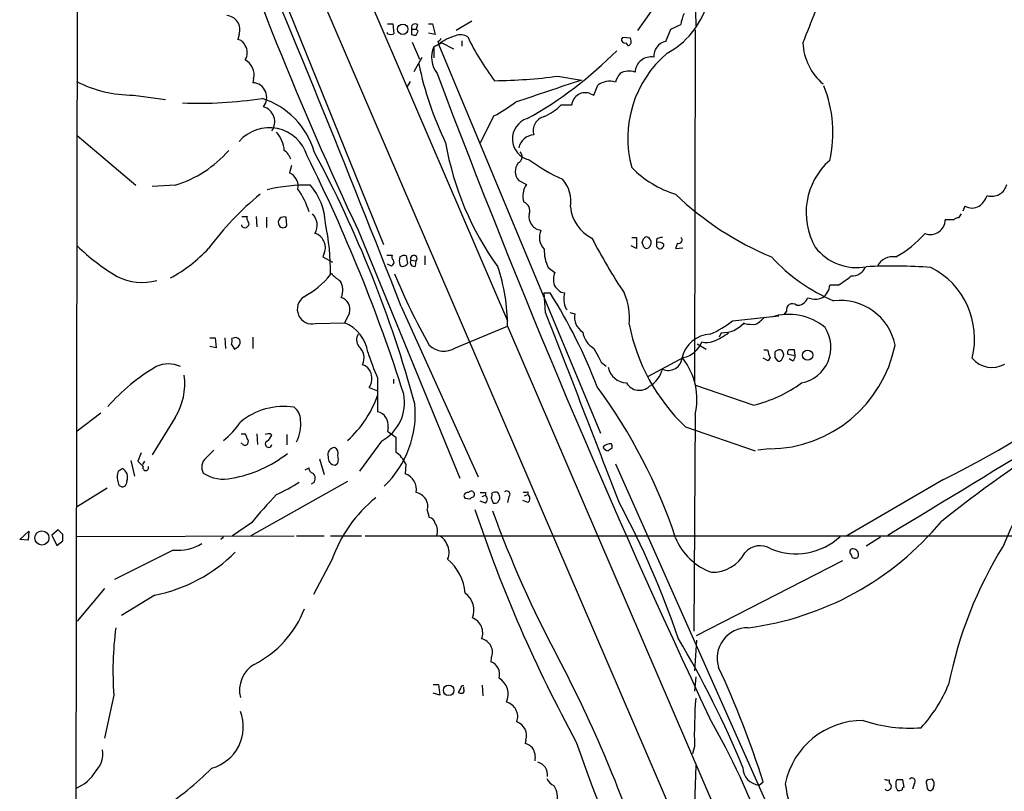
# Model space of a CAD drawing. Extents: x 12 to 1046, y 2 to 878.
# Drawn here: x 45 to 173, y 340 to 440 of the extents above; entities that cross this region are included whole.
import ezdxf

# ---------------------------------------------------------------- set-up
doc = ezdxf.new("R2010")
doc.units = 0
doc.header["$MEASUREMENT"] = 0
doc.layers.add('MAIN', color=5, linetype='CONTINUOUS')

msp = doc.modelspace()

# ---------------------------------------------------------------- linework, layer by layer
at = {"layer": 'MAIN'}
for p, q in [((52.7473, 300.9053), (53.086, 534.2467)), ((53.2553, 530.2673), (108.712, 401.1507)), ((53.2553, 515.9587), (252.222, 53.1707)), ((74.0833, 456.946), (92.6253, 411.0567)), ((135.636, 453.2207), (125.5607, 438.8273)), ((132.9267, 449.4107), (133.096, 439.42)), ((93.1333, 439.674), (93.8107, 439.674)), ((93.8107, 439.674), (93.98, 438.404)), ((97.028, 439.5893), (96.8587, 438.9967)), ((98.4673, 439.674), (98.9753, 439.674)), ((98.9753, 439.674), (99.314, 438.3193)), ((104.0553, 440.0127), (102.0233, 438.8273)), ((129.8787, 438.9967), (131.1487, 439.5893)), ((73.914, 438.3193), (73.7447, 437.642)), ((93.1333, 438.404), (93.1333, 438.5733)), ((96.266, 438.9967), (96.266, 438.3193)), ((96.266, 438.9967), (96.8587, 438.9967)), ((97.1127, 438.7427), (96.8587, 438.9967)), ((96.8587, 438.2347), (97.1127, 438.7427)), ((99.314, 438.3193), (98.4673, 438.4887)), ((124.6293, 437.8113), (123.6133, 437.896)), ((124.714, 437.4727), (124.6293, 437.8113)), ((129.2013, 437.388), (129.8787, 438.9967)), ((133.0113, 438.912), (132.9267, 393.2767)), ((96.3507, 437.3033), (97.282, 435.102)), ((100.1607, 437.2187), (99.1447, 436.7107)), ((99.1447, 436.7107), (100.1607, 437.2187)), ((99.1447, 436.7107), (99.1447, 435.2713)), ((99.6527, 437.388), (99.7373, 437.0493)), ((99.7373, 437.0493), (120.7347, 386.588)), ((100.1607, 437.2187), (101.6847, 436.4567)), ((102.7853, 437.4727), (102.7853, 436.7953)), ((124.0367, 437.2187), (124.2907, 436.88)), ((96.6047, 433.4933), (97.6207, 435.356)), ((115.2313, 432.9007), (118.2793, 432.3927)), ((75.7767, 432.562), (75.692, 432.054)), ((96.0967, 432.2233), (95.6733, 431.546)), ((119.888, 430.4453), (120.396, 431.7153)), ((60.198, 430.4453), (64.3467, 429.8527)), ((119.4647, 430.6147), (119.888, 430.4453)), ((115.6547, 429.1753), (117.0093, 429.1753)), ((106.934, 427.736), (105.156, 424.2647)), ((52.9167, 425.196), (60.5367, 418.7613)), ((80.6873, 421.3013), (80.4333, 420.37)), ((65.6167, 418.7613), (62.6533, 418.592)), ((110.1513, 419.354), (111.1673, 418.846)), ((167.9787, 416.052), (167.7247, 415.3747)), ((167.4707, 415.036), (167.132, 414.528)), ((74.2527, 414.6973), (74.93, 414.6973)), ((74.2527, 413.4273), (74.2527, 413.5967)), ((76.1153, 414.6973), (76.2, 413.3427)), ((77.47, 414.6127), (77.47, 413.258)), ((80.0947, 413.512), (80.01, 414.6127)), ((166.5393, 414.274), (165.4387, 414.274)), ((75.0147, 413.4273), (74.8453, 413.258)), ((89.3233, 412.9193), (102.5313, 380.746)), ((124.7987, 411.988), (125.3913, 411.988)), ((125.3913, 411.988), (125.3913, 410.5487)), ((126.238, 411.0567), (126.1533, 411.3107)), ((128.016, 411.734), (128.016, 411.3107)), ((130.7253, 411.226), (130.4713, 410.5487)), ((84.9207, 409.956), (84.7513, 409.448)), ((93.0487, 409.702), (93.726, 409.702)), ((125.3913, 410.5487), (124.714, 410.8873)), ((128.016, 410.8027), (128.27, 410.5487)), ((130.4713, 410.5487), (131.4027, 410.6333)), ((84.7513, 409.448), (86.0213, 408.7707)), ((93.6413, 408.2627), (93.1333, 408.5167)), ((93.8107, 408.432), (93.6413, 408.2627)), ((95.758, 408.6013), (95.5887, 409.6173)), ((96.1813, 409.0247), (96.8587, 408.94)), ((96.774, 408.2627), (96.8587, 408.94)), ((97.9593, 409.6173), (97.9593, 408.432)), ((113.9613, 408.0933), (114.808, 407.416)), ((113.4533, 404.7913), (114.2153, 404.7913)), ((113.6227, 402.2513), (113.4533, 404.7913)), ((115.6547, 404.876), (116.078, 404.7913)), ((151.5533, 405.8073), (150.4527, 405.8073)), ((148.082, 404.0293), (147.574, 404.114)), ((88.2227, 402.1667), (87.5453, 400.8967)), ((94.9113, 403.0133), (104.902, 380.9153)), ((116.2473, 402.7593), (116.4167, 402.59)), ((116.7553, 402.2513), (117.4327, 402.082)), ((144.8647, 402.4207), (144.526, 401.9973)), ((83.82, 400.812), (87.5453, 400.8967)), ((137.8373, 401.1507), (143.8487, 401.828)), ((139.446, 400.812), (138.938, 400.558)), ((101.9387, 397.6793), (108.712, 400.4733)), ((108.712, 400.4733), (257.81, 53.086)), ((136.398, 399.6267), (136.144, 399.034)), ((70.104, 398.9493), (70.7813, 398.9493)), ((70.7813, 398.9493), (70.9507, 397.6793)), ((72.0513, 398.9493), (72.136, 397.5947)), ((75.692, 399.034), (75.692, 397.5947)), ((133.2653, 398.1873), (134.4507, 397.51)), ((70.9507, 397.6793), (70.104, 397.8487)), ((72.898, 398.1027), (73.3213, 397.51)), ((119.888, 397.5947), (120.4807, 396.494)), ((141.9013, 397.4253), (142.4093, 397.4253)), ((145.9653, 396.6633), (145.8807, 397.4253)), ((120.8193, 395.8167), (121.4967, 395.3087)), ((131.4873, 396.4093), (126.9153, 393.954)), ((142.494, 395.986), (141.8167, 396.3247)), ((142.748, 396.4093), (142.494, 395.986)), ((143.3407, 396.4093), (143.6793, 395.986)), ((145.034, 396.8327), (145.9653, 396.6633)), ((145.6267, 395.986), (145.2033, 396.24)), ((91.8633, 393.7847), (91.8633, 389.382)), ((93.8953, 393.6153), (93.8953, 393.0227)), ((90.7627, 392.5147), (91.8633, 392.0913)), ((140.5467, 390.2287), (133.096, 392.7687)), ((55.9647, 389.2127), (52.9167, 386.842)), ((65.6167, 388.62), (62.6533, 383.794)), ((133.0113, 388.9587), (132.842, 360.934)), ((93.218, 387.35), (93.1333, 386.842)), ((93.1333, 386.842), (94.234, 386.08)), ((131.7413, 387.4347), (140.8007, 384.302)), ((74.168, 386.5033), (74.676, 386.5033)), ((76.2, 386.5033), (76.2847, 385.1487)), ((77.978, 386.5033), (78.1473, 386.334)), ((80.0947, 386.4187), (80.0947, 385.064)), ((92.3713, 385.572), (89.4927, 381.6773)), ((94.234, 386.08), (94.234, 384.1327)), ((74.3373, 385.2333), (74.168, 385.318)), ((122.2587, 384.6407), (121.7507, 384.302)), ((142.6633, 384.556), (141.1393, 384.3867)), ((59.8593, 383.032), (60.3673, 381)), ((61.214, 384.048), (60.7907, 382.9473)), ((61.6373, 382.9473), (61.3833, 382.524)), ((84.328, 383.286), (84.9207, 381.254)), ((58.2507, 381.6773), (58.7587, 382.016)), ((82.4653, 381.8467), (82.9733, 382.1007)), ((86.36, 382.4393), (86.6987, 382.6933)), ((95.504, 382.6087), (95.4193, 381.3387)), ((122.682, 382.6087), (151.13, 318.6853)), ((59.3513, 380.4073), (59.2667, 379.984)), ((87.9687, 380.3227), (75.438, 373.2953)), ((165.1847, 380.5767), (152.654, 373.2953)), ((56.8113, 379.476), (52.832, 377.0207)), ((83.566, 380.1533), (83.2273, 379.984)), ((103.8013, 378.0367), (103.2087, 378.1213)), ((105.8333, 377.5287), (105.156, 377.7827)), ((105.41, 378.3753), (105.8333, 378.5447)), ((105.8333, 378.8833), (105.8333, 378.5447)), ((106.5953, 378.206), (106.8493, 377.5287)), ((107.696, 378.0367), (107.696, 378.2907)), ((108.8813, 378.3753), (108.712, 377.6133)), ((111.3367, 377.6133), (110.6593, 377.8673)), ((110.9133, 378.46), (111.3367, 378.6293)), ((111.3367, 378.968), (111.3367, 378.6293)), ((98.298, 376.5973), (98.552, 375.666)), ((50.4613, 374.0573), (49.6147, 373.38)), ((51.054, 373.4647), (50.4613, 374.0573)), ((75.5227, 374.9887), (73.0673, 373.2953)), ((45.466, 372.7873), (46.6513, 373.888)), ((46.5667, 372.7027), (45.466, 372.7873)), ((46.6513, 373.888), (46.5667, 372.7027)), ((49.6147, 373.38), (50.292, 372.0253)), ((52.832, 373.2107), (81.026, 373.2953)), ((71.882, 373.126), (71.5433, 372.7873)), ((81.3647, 373.2953), (84.9207, 373.2953)), ((85.7673, 373.2953), (89.7467, 373.2953)), ((90.2547, 373.2953), (553.2967, 373.2107)), ((157.0567, 373.126), (155.194, 371.9407)), ((50.292, 372.0253), (51.054, 372.618)), ((65.3627, 371.4327), (57.7427, 367.6227)), ((85.9367, 370.1627), (83.566, 365.6753)), ((133.1807, 360.3413), (152.146, 370.078)), ((56.4727, 366.4373), (52.9167, 362.204)), ((62.992, 365.5907), (58.674, 362.966)), ((133.1807, 359.7487), (132.9267, 355.7693)), ((106.5953, 357.4627), (106.5107, 356.9547)), ((133.096, 355.0073), (132.9267, 353.1447)), ((99.06, 353.9913), (99.7373, 353.9913)), ((99.7373, 353.9913), (99.9067, 352.6367)), ((103.0393, 353.3987), (103.0393, 353.6527)), ((105.41, 353.9067), (105.4947, 352.552)), ((57.658, 352.6367), (56.4727, 347.0487)), ((99.9067, 352.6367), (99.06, 352.8907)), ((102.616, 353.4833), (102.2773, 352.9753)), ((111.0827, 346.7947), (110.998, 346.3713)), ((132.9267, 345.948), (132.6727, 345.0167)), ((133.096, 343.4927), (132.6727, 331.216)), ((141.3087, 340.9527), (141.8167, 341.376)), ((159.1733, 341.63), (159.004, 341.376)), ((160.1047, 340.6987), (159.9353, 341.63)), ((161.4593, 341.2067), (161.2053, 340.4447)), ((162.9833, 341.122), (163.068, 340.5293)), ((163.7453, 341.7147), (163.1527, 341.63)), ((159.004, 340.6987), (159.258, 340.2753))]:
    msp.add_line(p, q, dxfattribs=at)
for centre, radius in [((95.1089, 438.9759), 0.669), ((147.5943, 396.7138), 0.6681), ((48.347, 373.0058), 0.9148), ((101.0689, 353.2493), 0.6863)]:
    msp.add_circle(centre, radius, dxfattribs=at)
for centre, radius, start, end in [((488.5676, 601.0966), 441.3691, 198.400938, 205.236083), ((-1546.2866, -234.6624), 1760.7274, 21.2332812, 23.1166639), ((342.4718, 362.5354), 209.2705, 156.689475, 159.091627), ((124.1865, 445.3988), 10.853, 298.533525, 342.467092), ((72.1417, 438.9128), 1.8691, 341.48556, 84.978475), ((136.4575, 438.81), 5.3657, 155.575311, 171.648966), ((96.7316, 439.1842), 0.5019, 53.808141, 201.934951), ((93.5567, 439.2015), 0.9029, 242.035761, 297.958634), ((96.6892, 439.1659), 0.9465, 243.440363, 280.316217), ((99.3566, 438.1074), 0.778, 292.371723, 337.628278), ((104.7339, 429.8078), 8.798, 108.524326, 124.605488), ((102.5835, 436.5503), 1.7248, 56.028007, 111.95316), ((132.2072, 451.6206), 31.7401, 205.450842, 217.478209), ((123.8796, 437.5915), 0.4045, 131.171268, 292.850829), ((73.6261, 436.5469), 1.1015, 17.602583, 83.818923), ((73.3078, 435.9487), 1.6551, 325.754985, 34.242153), ((102.2911, 435.3329), 3.4348, 156.35152, 217.55415), ((124.2801, 437.3351), 0.4552, 271.334268, 17.595058), ((129.5038, 435.5736), 1.8394, 99.465395, 186.793909), ((154.3363, 437.5251), 7.3614, 182.38549, 230.015249), ((85.9989, 472.7057), 51.8707, 299.133557, 315.272904), ((138.7028, 424.8706), 14.4202, 130.32733, 195.374997), ((127.2989, 433.3116), 2.0792, 79.513742, 177.323236), ((73.6918, 433.1017), 2.1536, 345.48691, 62.806736), ((139.0519, 442.9814), 42.7034, 191.443051, 205.995131), ((1179.5361, 840.2764), 1154.1275, 200.6512926, 205.1560881), ((106.1967, 500.8918), 68.5887, 270.686676, 277.569074), ((125.949, 431.0892), 3.4314, 141.201202, 162.190762), ((124.4162, 431.3941), 2.1697, 68.199571, 121.742266), ((60.1043, 446.2044), 15.7594, 242.518704, 270.340664), ((75.5813, 430.1469), 1.9103, 320.092282, 86.677923), ((833.6805, -1706.902), 2255.7439, 108.4904399, 108.7196221), ((121.9658, 429.6226), 2.616, 74.111162, 126.874716), ((134.8088, 425.5997), 16.0575, 346.967593, 22.060616), ((118.7729, 428.9808), 1.7743, 67.052, 173.706524), ((68.6642, 482.852), 53.4646, 267.731564, 278.836626), ((73.6622, 420.1099), 10.4205, 16.556259, 72.028952), ((76.4929, 426.9671), 2.0312, 324.538398, 74.177821), ((95.7542, 448.3886), 23.4844, 298.427858, 306.514377), ((110.257, 434.6202), 7.6669, 294.638652, 314.750582), ((113.9074, 425.8195), 1.8872, 103.922849, 196.588453), ((112.0753, 424.7635), 2.7595, 107.358731, 258.09434), ((77.8081, 421.0987), 5.1272, 16.69111, 139.419917), ((76.0213, 423.0511), 3.7399, 3.02865, 43.369425), ((112.2103, 423.1859), 2.0978, 93.049537, 168.968606), ((138.6877, 430.8033), 38.5772, 189.758404, 215.908645), ((61.1453, 433.2935), 15.2045, 287.102563, 318.650865), ((78.5271, 421.4274), 2.1971, 19.145811, 55.990971), ((-111.6344, 325.7724), 217.1253, 17.667411, 26.475846), ((-54.4547, 349.0388), 156.7007, 15.303837, 28.196466), ((109.7317, 422.4412), 0.8684, 292.690918, 47.291356), ((111.4964, 420.5483), 1.7988, 142.635126, 221.601532), ((125.7216, 441.2895), 23.9109, 233.521265, 245.547597), ((156.4042, 415.2098), 9.0132, 131.323286, 209.89138), ((79.599, 418.5916), 1.9644, 350.083092, 64.867338), ((134.6043, 430.7005), 13.7599, 224.551273, 252.520408), ((82.7716, 395.6177), 23.1466, 89.08136, 103.025545), ((76.8754, 413.4346), 8.2251, 2.899766, 40.361856), ((113.1154, 417.3894), 2.4324, 143.214429, 199.936016), ((112.6689, 416.6987), 4.2347, 350.05433, 41.836462), ((171.4559, 419.3112), 1.9964, 252.551638, 346.524807), ((101.6499, 387.0589), 39.4667, 129.354647, 143.474575), ((72.9894, 412.2719), 10.4301, 16.819894, 34.99283), ((158.5873, 447.0357), 40.7233, 226.336925, 247.36915), ((167.9792, 418.5069), 3.0812, 307.181182, 339.079841), ((110.4054, 415.4594), 1.1792, 338.958303, 68.962838), ((168.91, 417.6323), 1.8343, 239.488369, 300.511631), ((81.9785, 413.5544), 2.051, 328.932759, 46.252491), ((113.2425, 414.6793), 1.7728, 168.392156, 263.11551), ((121.8948, 416.4501), 5.0778, 185.455951, 243.562111), ((75.5225, 414.4856), 0.6292, 160.338213, 227.731211), ((74.7876, 413.7621), 0.4046, 304.14965, 39.604292), ((79.7934, 413.9166), 0.8212, 140.107781, 209.514706), ((79.5867, 413.8583), 0.6148, 214.281977, 325.718023), ((79.7561, 413.6809), 0.9658, 74.757889, 127.866658), ((52.934, 407.2159), 32.8334, 359.905942, 11.658327), ((163.5191, 414.2814), 1.9196, 248.449672, 359.779128), ((167.1916, 413.5705), 0.9594, 93.561805, 132.837328), ((74.7183, 413.9352), 0.689, 227.488021, 280.621699), ((83.4059, 410.9906), 1.541, 21.872523, 77.657508), ((114.9678, 411.9892), 2.1495, 154.360052, 225.201685), ((151.8942, 422.2405), 14.6355, 299.064376, 318.25524), ((83.4703, 410.6862), 1.6239, 333.277153, 32.75155), ((184.1054, 444.9843), 72.4632, 207.162869, 213.768269), ((-0.7619, 453.9147), 133.8752, 341.443679, 341.672862), ((126.7882, 411.0989), 0.5518, 184.385964, 265.614036), ((126.7036, 411.6071), 0.4357, 60.93518, 150.946673), ((126.5244, 411.3044), 0.7875, 286.343145, 60.237972), ((255.0159, 411.0567), 127.0002, 179.885409, 180.114592), ((128.8629, 410.4634), 1.527, 93.187323, 123.684864), ((128.3123, 410.5628), 0.8045, 37.875608, 111.61228), ((128.4545, 411.0083), 0.4952, 248.127696, 5.609274), ((130.8769, 411.6404), 0.4412, 249.905959, 51.976966), ((73.6563, 432.4633), 29.9275, 226.132347, 238.639254), ((55.8664, 423.6116), 19.1978, 298.49046, 317.122237), ((94.3185, 409.4903), 0.6292, 160.338213, 227.731211), ((96.5521, 409.2392), 0.4284, 315.699848, 210.048478), ((118.4496, 410.2948), 4.9992, 178.060416, 206.127836), ((153.9617, 414.8293), 6.7645, 217.429104, 280.496289), ((93.5836, 408.7668), 0.4046, 304.14965, 39.604292), ((96.1816, 408.94), 1.5266, 160.563296, 199.436704), ((95.3346, 408.6862), 0.9651, 74.735509, 127.879149), ((95.0806, 408.6012), 0.3785, 206.551513, 296.585359), ((94.8833, 409.3633), 1.1601, 288.42714, 318.939059), ((96.5865, 408.7284), 0.502, 143.824092, 291.930688), ((159.9263, 425.0266), 23.0651, 222.486673, 247.125859), ((158.6307, 407.2312), 2.248, 80.441306, 152.687204), ((76.731, 414.5262), 11.657, 298.515373, 320.821431), ((89.1958, 410.1673), 4.3845, 220.302505, 239.229875), ((165.9692, 436.5038), 77.6288, 202.140833, 209.720329), ((83.8128, 400.3261), 24.8996, 0.338719, 18.381466), ((117.2058, 406.4832), 2.5729, 158.742807, 195.230509), ((153.3438, 408.8962), 1.906, 267.079799, 337.863659), ((158.6948, 339.829), 68.4386, 85.910059, 92.932098), ((158.8784, 398.8711), 10.3497, 345.756985, 63.006637), ((61.3363, 413.493), 7.3456, 243.696572, 285.068836), ((85.3364, 405.1685), 2.032, 331.492608, 37.304696), ((146.141, 415.3413), 10.9631, 299.582888, 310.401928), ((56.4797, 368.3035), 68.299, 20.837995, 32.292107), ((117.7295, 407.8824), 3.6528, 214.616288, 235.389367), ((119.0081, 404.0124), 3.0319, 165.113502, 204.412831), ((116.0272, 401.5051), 8.4686, 354.730229, 22.213245), ((148.481, 405.875), 1.9729, 301.823448, 358.033473), ((83.3683, 402.6839), 1.9256, 123.839438, 283.566445), ((86.5921, 402.5976), 1.6865, 345.197474, 71.687524), ((145.6133, 402.6123), 0.7728, 47.569711, 194.356348), ((146.2557, 404.5735), 1.3961, 265.027771, 340.783746), ((148.5899, 405.913), 1.951, 254.910243, 298.51577), ((151.8162, 396.5785), 7.2475, 11.456292, 96.779068), ((-3478.2557, -1001.9679), 3856.6076, 20.9588224, 21.3526584), ((119.5984, 401.6071), 2.2172, 167.631802, 238.765458), ((145.1525, 394.6464), 7.3599, 50.237289, 107.679899), ((85.9037, 396.4592), 4.7314, 7.621291, 69.69865), ((148.9282, 405.4898), 24.9274, 191.014358, 226.411218), ((130.3289, 410.6209), 12.0856, 292.524902, 308.408961), ((136.5147, 403.4465), 3.8216, 268.250082, 318.148075), ((140.4621, 405.8069), 5.0972, 258.501365, 274.762522), ((138.6399, 404.4969), 4.3877, 300.780566, 319.695012), ((90.6204, 398.7191), 1.4925, 150.355115, 215.675129), ((121.3448, 400.133), 2.9266, 188.284593, 240.147304), ((135.2128, 395.4555), 4.0099, 93.6332, 166.239611), ((132.8714, 405.2404), 7.1684, 290.501413, 308.45347), ((145.8694, 397.7503), 4.7377, 281.475955, 32.61635), ((-1392.1981, 2939.7176), 2998.1937, 301.1339096, 302.1182184), ((71.4145, 398.6533), 1.5824, 339.637627, 7.677432), ((73.406, 398.2719), 0.7284, 35.540421, 125.529448), ((73.2792, 398.399), 0.7781, 314.989586, 22.382538), ((130.8944, 399.4999), 3.147, 280.859671, 340.343237), ((134.4929, 400.7697), 2.4134, 254.747588, 291.616695), ((-11.1073, 524.6909), 152.6538, 303.578058, 303.80722), ((88.0814, 396.3247), 2.0205, 335.22585, 48.961327), ((117.9115, 405.6985), 28.6434, 197.496957, 204.57818), ((100.4518, 399.9126), 2.683, 224.92148, 303.655123), ((145.2019, 397.7918), 2.8165, 187.47675, 209.396427), ((142.4905, 401.3106), 16.7555, 270.590904, 348.667132), ((312.6906, 396.748), 169.3502, 179.885409, 180.114592), ((144.0812, 396.4521), 0.9752, 93.715594, 139.403803), ((143.7219, 396.7059), 0.778, 22.371722, 67.628278), ((143.7851, 396.748), 0.7037, 313.785044, 21.16028), ((145.4149, 397.0444), 0.4357, 119.053327, 209.06482), ((145.542, 228.0754), 169.3502, 89.885409, 90.114591), ((289.9549, 480.7953), 189.2834, 206.447062, 206.676272), ((129.5184, 396.53), 1.8037, 245.763999, 356.162893), ((124.4649, 390.951), 8.7755, 346.877804, 37.759712), ((143.891, 396.3106), 0.3875, 236.88812, 349.502061), ((145.2878, 396.5787), 0.6828, 299.760495, 7.11773), ((281.3615, 228.1858), 187.5019, 116.732169, 128.386127), ((171.4754, 398.4365), 3.3228, 219.460715, 300.130081), ((76.1181, 373.1235), 25.6186, 120.381701, 138.618052), ((64.7276, 391.9854), 3.5975, 64.188535, 115.810031), ((89.3701, 393.8348), 1.7315, 1.141661, 71.622603), ((124.2232, 395.625), 2.5198, 191.113718, 267.682307), ((125.2536, 395.8445), 3.6526, 300.086731, 344.775149), ((58.3479, 393.0648), 8.5201, 328.554623, 7.13661), ((89.1537, 393.6365), 1.9615, 325.115667, 6.816323), ((125.7682, 394.052), 1.8986, 209.839581, 313.900961), ((136.3947, 407.5232), 17.7859, 283.499868, 305.852843), ((64.0829, 350.9718), 69.9606, 18.388358, 36.51361), ((116.1732, 480.495), 111.2915, 296.128678, 307.26296), ((78.4564, 396.2173), 14.213, 312.010464, 340.610323), ((89.6399, 390.5895), 5.7128, 298.562754, 10.881928), ((79.7334, 381.2334), 8.8363, 81.588472, 129.74837), ((79.7982, 388.3024), 2.0746, 359.417258, 53.713944), ((91.4233, 387.6211), 1.815, 351.410077, 75.970647), ((83.6598, 389.182), 13.0861, 313.755941, 5.331781), ((206.2711, 359.2595), 35.6604, 119.167855, 159.023639), ((65.0125, 394.243), 10.9961, 308.66168, 325.579391), ((76.9609, 387.7312), 4.9425, 332.999465, 6.390246), ((73.973, 385.8513), 0.9588, 3.551733, 42.844497), ((74.6335, 385.5296), 0.4829, 322.14271, 52.116691), ((77.724, 385.1826), 0.4246, 113.498028, 355.421237), ((77.7427, 385.6334), 0.9011, 74.864215, 119.372647), ((76.3273, 387.138), 1.9897, 308.08865, 336.16616), ((324.0788, 129.9039), 359.1753, 134.885397, 135.114603), ((74.676, 385.4027), 0.3787, 206.571817, 333.428183), ((86.3128, 383.8035), 0.9226, 92.329581, 196.59633), ((85.979, 384.0056), 0.7783, 337.623068, 67.623068), ((92.121, 381.0807), 3.7121, 24.307272, 55.30387), ((122.0913, 383.8057), 1.43, 86.684596, 135.388142), ((121.8293, 385.1124), 0.8142, 201.80141, 264.460259), ((121.3269, 384.8099), 0.947, 349.708141, 26.556934), ((230.4542, 551.9335), 239.462, 224.885409, 225.114592), ((70.6244, 382.1887), 1.5668, 131.024924, 209.243211), ((69.909, 397.2789), 16.8162, 280.531853, 307.642942), ((86.4448, 383.4554), 1.0196, 175.240558, 265.229359), ((85.2158, 383.2013), 1.5675, 341.089977, 18.910023), ((59.8798, 380.9153), 1.7985, 154.93249, 205.06751), ((58.2107, 380.9006), 1.2427, 336.61192, 63.834949), ((61.8066, 382.1176), 0.3713, 155.768033, 24.225635), ((83.5352, 381.9929), 0.5721, 169.139814, 264.594323), ((71.9243, 385.5086), 4.8788, 236.862355, 282.529317), ((82.8254, 380.7417), 0.9459, 321.533176, 46.1008), ((94.7036, 379.2695), 2.1895, 349.840274, 70.920394), ((58.7737, 380.1588), 0.5231, 180.602515, 340.477331), ((68.4301, 401.1543), 24.7724, 294.594006, 302.398657), ((103.9919, 378.6505), 0.4286, 302.903922, 147.103339), ((108.5971, 378.6838), 0.4194, 312.652256, 137.338488), ((126.3764, 333.2898), 65.7639, 136.415161, 140.649011), ((102.8113, 364.2837), 17.8694, 128.820449, 160.791998), ((96.5422, 377.0879), 1.8231, 344.388744, 80.002397), ((103.4896, 378.4638), 0.443, 71.25013, 230.643246), ((104.2673, 377.7399), 0.5524, 94.422569, 147.506537), ((105.4947, 548.1832), 169.3002, 269.885375, 270.114592), ((105.4523, 378.0367), 0.635, 306.869898, 53.130102), ((105.7497, 378.6292), 0.9456, 333.413271, 10.325982), ((107.1196, 378.3135), 0.6547, 60.498273, 132.177148), ((106.739, 378.2313), 0.9588, 3.551733, 42.844497), ((107.9921, 377.5712), 0.5517, 122.460041, 175.623597), ((110.998, 548.3179), 169.3502, 269.885409, 270.114592), ((110.9557, 378.1213), 0.635, 306.869898, 53.130102), ((279.2556, 434.851), 184.2026, 198.408401, 208.64749), ((240.9948, 425.0636), 142.7407, 199.885009, 208.229186), ((107.0188, 378.4599), 0.9465, 259.683783, 296.559637), ((23.8555, 323.9202), 112.877, 18.642496, 28.354696), ((98.425, 374.777), 0.898, 8.130102, 81.869898), ((98.0585, 373.9586), 1.5716, 335.036185, 36.979995), ((134.8398, 400.1462), 39.1136, 277.387945, 320.292952), ((-160.6459, 373.0414), 211.7003, 359.885409, 0.114564), ((99.052, 371.5671), 1.8931, 19.361464, 60.252491), ((137.8035, 375.9904), 7.9031, 201.910591, 250.212065), ((146.0812, 379.3171), 8.3711, 247.166113, 313.159131), ((65.9422, 377.5022), 6.0971, 264.546081, 301.060937), ((99.1539, 371.1459), 1.984, 333.068153, 31.913241), ((141.4385, 369.3535), 2.6456, 58.198694, 138.861951), ((153.4583, 371.1928), 0.4114, 84.084305, 239.045798), ((153.4545, 370.8565), 0.747, 345.597268, 86.453811), ((219.063, 343.43), 54.2392, 148.183023, 168.771795), ((59.0861, 385.3679), 20.1592, 281.171866, 315.262671), ((96.7912, 365.3073), 6.4399, 4.786768, 50.093046), ((135.2589, 373.2719), 4.7197, 268.410714, 332.51902), ((153.7279, 370.8408), 0.4812, 180.095255, 339.297618), ((101.6268, 363.6433), 2.7108, 337.988217, 54.299423), ((69.7152, 368.735), 13.5884, 296.891654, 338.761961), ((103.4354, 360.7051), 2.0473, 337.389392, 69.869127), ((101.83, 355.7141), 44.2791, 172.677957, 183.985276), ((139.7954, 357.4241), 3.9338, 88.923609, 198.241963), ((104.9821, 358.1844), 1.7672, 335.89761, 78.801973), ((21.6461, 294.9433), 127.0806, 22.336005, 30.794057), ((-40.6946, 275.7962), 176.0572, 17.999706, 27.667778), ((77.8709, 353.2635), 3.9087, 120.939874, 194.300751), ((105.9489, 355.3181), 1.7303, 343.891318, 71.054056), ((25.4704, 304.6937), 121.992, 17.499307, 24.970437), ((106.3207, 352.7495), 2.4551, 334.829432, 58.285781), ((102.9354, 353.518), 0.3213, 71.130787, 186.200365), ((148.207, 361.3008), 19.1083, 317.548311, 337.509531), ((102.7005, 353.8219), 0.9465, 243.440363, 280.316217), ((102.7008, 353.2293), 0.3785, 296.551513, 26.585359), ((108.0911, 349.8333), 1.9257, 339.70373, 76.437145), ((189.3997, 347.5569), 56.4959, 175.272312, 181.631899), ((68.8911, 348.5209), 5.5638, 285.286911, 21.057695), ((52.7888, 302.4733), 94.688, 19.454552, 29.899432), ((109.2565, 347.3632), 1.9126, 342.708522, 70.425369), ((154.7365, 339.09), 10.2448, 89.80873, 168.559765), ((160.8211, 367.3369), 18.9917, 251.422902, 274.484341), ((110.0811, 343.9022), 2.6338, 45.435321, 69.627527), ((262.4297, 395.36), 152.8345, 198.628209, 210.922056), ((52.9676, 345.0537), 3.285, 317.047697, 8.243319), ((109.9493, 344.5021), 2.3559, 349.809574, 32.811797), ((112.2008, 342.2749), 1.6906, 352.467621, 76.107606), ((50.7097, 345.5186), 5.3893, 292.214808, 329.893937), ((43.1988, 370.0245), 38.2053, 302.548912, 315.306149), ((141.5213, 343.2726), 2.3296, 180.833808, 264.763932), ((115.4852, 342.5612), 1.8567, 204.22662, 245.77338), ((112.6463, 339.4217), 2.531, 342.64395, 34.851072), ((163.6147, 343.6429), 19.0866, 187.589625, 219.296567), ((157.9879, 342.5599), 0.9452, 243.402419, 280.324365), ((158.7807, 341.4775), 0.6418, 166.253903, 234.858776), ((158.0728, 340.7833), 0.3785, 296.551513, 26.585359), ((328.3039, 341.0373), 169.3002, 179.885375, 180.114592), ((159.5543, 151.1302), 190.5002, 89.885408, 90.114592), ((161.1206, 341.4607), 0.4233, 323.132809, 143.124688), ((163.322, 341.2913), 0.3787, 116.558284, 206.558284), ((163.1315, 341.0902), 0.8756, 333.440802, 45.495074), ((560.6931, -262.8842), 709.5781, 121.6555215, 123.7928695), ((157.9457, 340.5933), 0.3315, 206.626876, 333.365378), ((159.4272, 341.2075), 0.9474, 259.712463, 296.551529), ((160.147, 340.4024), 0.2993, 98.124688, 188.143638), ((163.4732, 340.7048), 0.4416, 203.418375, 359.208421)]:
    msp.add_arc(centre, radius, start, end, dxfattribs=at)

doc.saveas('drawing.dxf')
